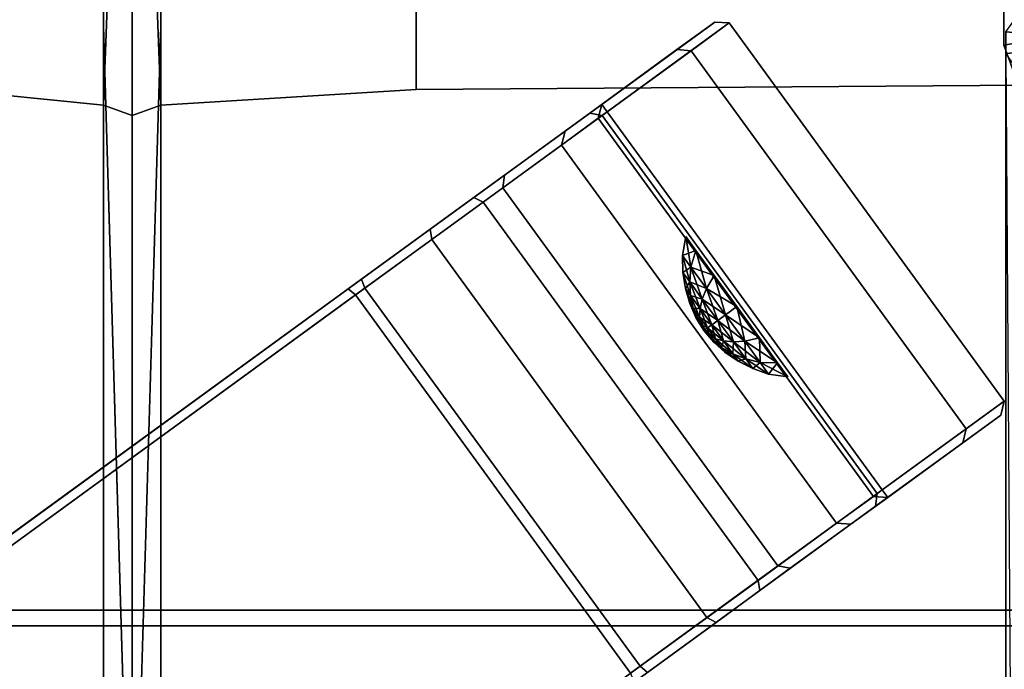
# Model space of a CAD drawing. Units: metres. Extents: x -2.115 to -1.349, y -0.805 to 0.
# Drawn here: x -1.865 to -1.746, y -0.503 to -0.424 of the extents above; entities that cross this region are included whole.
import ezdxf

# ---------------------------------------------------------------- set-up
doc = ezdxf.new("R2010")
doc.units = ezdxf.units.M
doc.header["$MEASUREMENT"] = 0
for name, color, linetype, true_color in [('bekledning', 7, 'Continuous', 0x5858e1), ('metall', 7, 'Continuous', 0xc6e057), ('treverk', 7, 'Continuous', 0xb01a1a)]:
    doc.layers.add(name, color=color, linetype=linetype, true_color=true_color)

# ---------------------------------------------------------------- blocks, each defined once
blk = doc.blocks.new('6c03c4a5-0f34-48d5-900c-4210c7fd06a6')
at = {"layer": 'treverk', "color": 55, "true_color": 0xa5a552}
for points, invisible_edges in [([(7.096, 9.428, 1.144), (21.377, 19.681, 1.009), (7.184, 9.355, 1.009), (7.096, 9.428, 1.144)], 9), ([(7.184, 9.355, 1.009), (21.377, 19.681, 1.009), (10.513, 4.78, 1.009), (7.184, 9.355, 1.009)], 10), ([(24.705, 15.107, 1.009), (10.513, 4.78, 1.009), (21.377, 19.681, 1.009), (24.705, 15.107, 1.009)], 10), ([(10.628, 4.863, 2.98), (24.705, 15.107, 2.98), (7.299, 9.438, 2.98), (10.628, 4.863, 2.98)], 10), ([(24.771, 15.017, 1.144), (10.513, 4.78, 1.009), (24.705, 15.107, 1.009), (24.771, 15.017, 1.144)], 13), ([(10.513, 4.78, 1.009), (24.771, 15.017, 1.144), (10.555, 4.673, 1.144), (10.513, 4.78, 1.009)], 9), ([(10.555, 4.673, 1.144), (24.771, 15.017, 1.144), (10.717, 4.79, 2.845), (10.555, 4.673, 1.144)], 14), ([(10.717, 4.79, 2.845), (24.705, 15.107, 2.98), (10.628, 4.863, 2.98), (10.717, 4.79, 2.845)], 9), ([(24.705, 15.107, 2.98), (10.717, 4.79, 2.845), (24.771, 15.017, 2.845), (24.705, 15.107, 2.98)], 9), ([(24.771, 15.017, 2.845), (10.717, 4.79, 2.845), (24.771, 15.017, 1.144), (24.771, 15.017, 2.845)], 14), ([(6.265, 8.823, 3.269), (7.257, 9.545, 2.845), (5.736, 8.438, 1.717), (6.265, 8.823, 3.269)], 14), ([(7.096, 9.428, 1.144), (5.736, 8.438, 1.717), (7.257, 9.545, 2.845), (7.096, 9.428, 1.144)], 14), ([(6.376, 8.766, 3.391), (7.257, 9.545, 2.845), (6.265, 8.823, 3.269), (6.376, 8.766, 3.391)], 9), ([(7.257, 9.545, 2.845), (6.376, 8.766, 3.391), (7.299, 9.438, 2.98), (7.257, 9.545, 2.845)], 9), ([(7.184, 9.355, 1.009), (5.736, 8.438, 1.717), (7.096, 9.428, 1.144), (7.184, 9.355, 1.009)], 9), ([(7.299, 9.438, 2.98), (6.376, 8.766, 3.391), (10.628, 4.863, 2.98), (7.299, 9.438, 2.98)], 10), ([(5.736, 8.438, 1.717), (7.184, 9.355, 1.009), (5.756, 8.315, 1.594), (5.736, 8.438, 1.717)], 9), ([(5.756, 8.315, 1.594), (7.184, 9.355, 1.009), (9.084, 3.74, 1.594), (5.756, 8.315, 1.594)], 10), ([(10.513, 4.78, 1.009), (9.084, 3.74, 1.594), (7.184, 9.355, 1.009), (10.513, 4.78, 1.009)], 10), ([(5.366, 8.169, 4.146), (6.265, 8.823, 3.269), (4.334, 7.418, 3.168), (5.366, 8.169, 4.146)], 14), ([(5.736, 8.438, 1.717), (4.334, 7.418, 3.168), (6.265, 8.823, 3.269), (5.736, 8.438, 1.717)], 14), ([(5.517, 8.141, 4.23), (6.265, 8.823, 3.269), (5.366, 8.169, 4.146), (5.517, 8.141, 4.23)], 9), ([(6.265, 8.823, 3.269), (5.517, 8.141, 4.23), (6.376, 8.766, 3.391), (6.265, 8.823, 3.269)], 9), ([(6.376, 8.766, 3.391), (5.517, 8.141, 4.23), (9.705, 4.192, 3.391), (6.376, 8.766, 3.391)], 10), ([(9.705, 4.192, 3.391), (10.628, 4.863, 2.98), (6.376, 8.766, 3.391), (9.705, 4.192, 3.391)], 10), ([(5.756, 8.315, 1.594), (4.334, 7.418, 3.168), (5.736, 8.438, 1.717), (5.756, 8.315, 1.594)], 9), ([(4.314, 7.266, 3.083), (5.756, 8.315, 1.594), (7.643, 2.691, 3.083), (4.314, 7.266, 3.083)], 10), ([(4.334, 7.418, 3.168), (5.756, 8.315, 1.594), (4.314, 7.266, 3.083), (4.334, 7.418, 3.168)], 9), ([(9.084, 3.74, 1.594), (7.643, 2.691, 3.083), (5.756, 8.315, 1.594), (9.084, 3.74, 1.594)], 10), ([(4.633, 7.635, 5.507), (5.366, 8.169, 4.146), (3.278, 6.65, 5.163), (4.633, 7.635, 5.507)], 14), ([(4.334, 7.418, 3.168), (3.278, 6.65, 5.163), (5.366, 8.169, 4.146), (4.334, 7.418, 3.168)], 14), ([(4.805, 7.623, 5.536), (5.366, 8.169, 4.146), (4.633, 7.635, 5.507), (4.805, 7.623, 5.536)], 9), ([(5.366, 8.169, 4.146), (4.805, 7.623, 5.536), (5.517, 8.141, 4.23), (5.366, 8.169, 4.146)], 9), ([(5.517, 8.141, 4.23), (4.805, 7.623, 5.536), (8.845, 3.566, 4.23), (5.517, 8.141, 4.23)], 10), ([(8.845, 3.566, 4.23), (9.705, 4.192, 3.391), (5.517, 8.141, 4.23), (8.845, 3.566, 4.23)], 10), ([(4.187, 7.311, 7.014), (4.633, 7.635, 5.507), (2.82, 6.317, 7.048), (4.187, 7.311, 7.014)], 14), ([(3.278, 6.65, 5.163), (2.82, 6.317, 7.048), (4.633, 7.635, 5.507), (3.278, 6.65, 5.163)], 14), ([(4.361, 7.3, 6.985), (4.633, 7.635, 5.507), (4.187, 7.311, 7.014), (4.361, 7.3, 6.985)], 9), ([(4.633, 7.635, 5.507), (4.361, 7.3, 6.985), (4.805, 7.623, 5.536), (4.633, 7.635, 5.507)], 9), ([(4.805, 7.623, 5.536), (4.361, 7.3, 6.985), (8.134, 3.049, 5.536), (4.805, 7.623, 5.536)], 10), ([(8.134, 3.049, 5.536), (8.845, 3.566, 4.23), (4.805, 7.623, 5.536), (8.134, 3.049, 5.536)], 10), ([(4.314, 7.266, 3.083), (3.278, 6.65, 5.163), (4.334, 7.418, 3.168), (4.314, 7.266, 3.083)], 9), ([(2.777, 6.148, 17.567), (4.187, 7.311, 17.433), (2.82, 6.317, 17.433), (2.777, 6.148, 17.567)], 9), ([(4.187, 7.311, 17.433), (2.777, 6.148, 17.567), (4.253, 7.221, 17.567), (4.187, 7.311, 17.433)], 9), ([(2.82, 6.317, 17.433), (4.187, 7.311, 17.433), (2.82, 6.317, 7.048), (2.82, 6.317, 17.433)], 10), ([(4.187, 7.311, 7.014), (2.82, 6.317, 7.048), (4.187, 7.311, 17.433), (4.187, 7.311, 7.014)], 11), ([(4.253, 7.221, 17.567), (4.361, 7.3, 17.433), (4.187, 7.311, 17.433), (4.253, 7.221, 17.567)], 8), ([(4.187, 7.311, 7.014), (4.361, 7.3, 17.433), (4.361, 7.3, 6.985), (4.187, 7.311, 7.014)], 9), ([(4.361, 7.3, 17.433), (4.187, 7.311, 7.014), (4.187, 7.311, 17.433), (4.361, 7.3, 17.433)], 9), ([(4.253, 7.221, 17.567), (7.69, 2.726, 17.433), (4.361, 7.3, 17.433), (4.253, 7.221, 17.567)], 9), ([(4.361, 7.3, 6.985), (4.361, 7.3, 17.433), (7.69, 2.726, 6.985), (4.361, 7.3, 6.985)], 10), ([(7.69, 2.726, 17.433), (7.69, 2.726, 6.985), (4.361, 7.3, 17.433), (7.69, 2.726, 17.433)], 10), ([(7.69, 2.726, 6.985), (8.134, 3.049, 5.536), (4.361, 7.3, 6.985), (7.69, 2.726, 6.985)], 10), ([(4.253, 7.221, 17.567), (2.777, 6.148, 17.567), (7.581, 2.647, 17.567), (4.253, 7.221, 17.567)], 10), ([(3.237, 6.483, 5.134), (4.314, 7.266, 3.083), (6.566, 1.908, 5.134), (3.237, 6.483, 5.134)], 10), ([(3.278, 6.65, 5.163), (4.314, 7.266, 3.083), (3.237, 6.483, 5.134), (3.278, 6.65, 5.163)], 9), ([(7.69, 2.726, 17.433), (4.253, 7.221, 17.567), (7.581, 2.647, 17.567), (7.69, 2.726, 17.433)], 9), ([(7.643, 2.691, 3.083), (6.566, 1.908, 5.134), (4.314, 7.266, 3.083), (7.643, 2.691, 3.083)], 10), ([(3.237, 6.483, 5.134), (2.82, 6.317, 7.048), (3.278, 6.65, 5.163), (3.237, 6.483, 5.134)], 9), ([(2.777, 6.148, 7.076), (3.237, 6.483, 5.134), (6.106, 1.573, 7.076), (2.777, 6.148, 7.076)], 10), ([(2.82, 6.317, 7.048), (3.237, 6.483, 5.134), (2.777, 6.148, 7.076), (2.82, 6.317, 7.048)], 9), ([(6.566, 1.908, 5.134), (6.106, 1.573, 7.076), (3.237, 6.483, 5.134), (6.566, 1.908, 5.134)], 10), ([(2.777, 6.148, 7.076), (2.82, 6.317, 17.433), (2.82, 6.317, 7.048), (2.777, 6.148, 7.076)], 9), ([(2.82, 6.317, 17.433), (2.777, 6.148, 7.076), (2.777, 6.148, 17.567), (2.82, 6.317, 17.433)], 9), ([(6.106, 1.573, 17.567), (2.777, 6.148, 17.567), (6.106, 1.573, 7.076), (6.106, 1.573, 17.567)], 10), ([(2.777, 6.148, 7.076), (6.106, 1.573, 7.076), (2.777, 6.148, 17.567), (2.777, 6.148, 7.076)], 10), ([(6.106, 1.573, 17.567), (7.581, 2.647, 17.567), (2.777, 6.148, 17.567), (6.106, 1.573, 17.567)], 10), ([(10.555, 4.673, 1.144), (9.084, 3.74, 1.594), (10.513, 4.78, 1.009), (10.555, 4.673, 1.144)], 9), ([(9.725, 4.068, 3.269), (10.628, 4.863, 2.98), (9.705, 4.192, 3.391), (9.725, 4.068, 3.269)], 9), ([(10.628, 4.863, 2.98), (9.725, 4.068, 3.269), (10.717, 4.79, 2.845), (10.628, 4.863, 2.98)], 9), ([(10.717, 4.79, 2.845), (9.725, 4.068, 3.269), (10.555, 4.673, 1.144), (10.717, 4.79, 2.845)], 14), ([(9.084, 3.74, 1.594), (10.555, 4.673, 1.144), (9.196, 3.684, 1.717), (9.084, 3.74, 1.594)], 9), ([(9.196, 3.684, 1.717), (10.555, 4.673, 1.144), (9.725, 4.068, 3.269), (9.196, 3.684, 1.717)], 14), ([(8.826, 3.414, 4.146), (9.705, 4.192, 3.391), (8.845, 3.566, 4.23), (8.826, 3.414, 4.146)], 9), ([(9.705, 4.192, 3.391), (8.826, 3.414, 4.146), (9.725, 4.068, 3.269), (9.705, 4.192, 3.391)], 9), ([(9.725, 4.068, 3.269), (8.826, 3.414, 4.146), (9.196, 3.684, 1.717), (9.725, 4.068, 3.269)], 14), ([(9.196, 3.684, 1.717), (7.643, 2.691, 3.083), (9.084, 3.74, 1.594), (9.196, 3.684, 1.717)], 9), ([(7.643, 2.691, 3.083), (9.196, 3.684, 1.717), (7.793, 2.663, 3.168), (7.643, 2.691, 3.083)], 9), ([(7.793, 2.663, 3.168), (9.196, 3.684, 1.717), (8.826, 3.414, 4.146), (7.793, 2.663, 3.168)], 14), ([(8.092, 2.881, 5.507), (8.845, 3.566, 4.23), (8.134, 3.049, 5.536), (8.092, 2.881, 5.507)], 9), ([(8.845, 3.566, 4.23), (8.092, 2.881, 5.507), (8.826, 3.414, 4.146), (8.845, 3.566, 4.23)], 9), ([(8.826, 3.414, 4.146), (8.092, 2.881, 5.507), (7.793, 2.663, 3.168), (8.826, 3.414, 4.146)], 14), ([(7.647, 2.557, 7.014), (8.134, 3.049, 5.536), (7.69, 2.726, 6.985), (7.647, 2.557, 7.014)], 9), ([(8.134, 3.049, 5.536), (7.647, 2.557, 7.014), (8.092, 2.881, 5.507), (8.134, 3.049, 5.536)], 9), ([(8.092, 2.881, 5.507), (7.647, 2.557, 7.014), (6.738, 1.895, 5.163), (8.092, 2.881, 5.507)], 14), ([(6.738, 1.895, 5.163), (7.793, 2.663, 3.168), (8.092, 2.881, 5.507), (6.738, 1.895, 5.163)], 14), ([(6.28, 1.562, 17.433), (7.581, 2.647, 17.567), (6.106, 1.573, 17.567), (6.28, 1.562, 17.433)], 9), ([(7.581, 2.647, 17.567), (6.28, 1.562, 17.433), (7.647, 2.557, 17.433), (7.581, 2.647, 17.567)], 9), ([(7.793, 2.663, 3.168), (6.566, 1.908, 5.134), (7.643, 2.691, 3.083), (7.793, 2.663, 3.168)], 9), ([(6.566, 1.908, 5.134), (7.793, 2.663, 3.168), (6.738, 1.895, 5.163), (6.566, 1.908, 5.134)], 9), ([(7.647, 2.557, 17.433), (7.69, 2.726, 17.433), (7.581, 2.647, 17.567), (7.647, 2.557, 17.433)], 8), ([(7.69, 2.726, 6.985), (7.647, 2.557, 17.433), (7.647, 2.557, 7.014), (7.69, 2.726, 6.985)], 9), ([(7.647, 2.557, 17.433), (7.69, 2.726, 6.985), (7.69, 2.726, 17.433), (7.647, 2.557, 17.433)], 9), ([(6.28, 1.562, 7.048), (7.647, 2.557, 7.014), (6.28, 1.562, 17.433), (6.28, 1.562, 7.048)], 11), ([(7.647, 2.557, 17.433), (6.28, 1.562, 17.433), (7.647, 2.557, 7.014), (7.647, 2.557, 17.433)], 10), ([(6.28, 1.562, 7.048), (6.738, 1.895, 5.163), (7.647, 2.557, 7.014), (6.28, 1.562, 7.048)], 14), ([(6.738, 1.895, 5.163), (6.106, 1.573, 7.076), (6.566, 1.908, 5.134), (6.738, 1.895, 5.163)], 9), ([(6.106, 1.573, 7.076), (6.738, 1.895, 5.163), (6.28, 1.562, 7.048), (6.106, 1.573, 7.076)], 9), ([(6.28, 1.562, 7.048), (6.106, 1.573, 17.567), (6.106, 1.573, 7.076), (6.28, 1.562, 7.048)], 9), ([(6.106, 1.573, 17.567), (6.28, 1.562, 7.048), (6.28, 1.562, 17.433), (6.106, 1.573, 17.567)], 9)]:
    blk.add_3dface(points, dxfattribs=dict(at, invisible_edges=invisible_edges))
blk = doc.blocks.new('bf7e5ac1-a41a-4857-893c-63f08dcb6147')
at = {"layer": 'treverk', "color": 55, "true_color": 0xa5a552}
for points, invisible_edges in [([(1.235, 8.866, 20.44), (21.96, 8.866, 20.441), (22.806, 8.866, 19.301), (1.235, 8.866, 20.44)], 14), ([(22.806, 8.866, 19.301), (1.235, 8.866, 19.37), (1.235, 8.866, 20.44), (22.806, 8.866, 19.301)], 14), ([(1.235, 8.866, 19.37), (22.933, 8.674, 19.131), (1.235, 8.674, 19.178), (1.235, 8.866, 19.37)], 13), ([(22.933, 8.674, 19.131), (1.235, 8.866, 19.37), (22.806, 8.866, 19.301), (22.933, 8.674, 19.131)], 9), ([(1.235, 8.674, 20.632), (21.96, 8.866, 20.441), (1.235, 8.866, 20.44), (1.235, 8.674, 20.632)], 13), ([(21.96, 8.866, 20.441), (1.235, 8.674, 20.632), (21.834, 8.674, 20.612), (21.96, 8.866, 20.441)], 9), ([(1.235, 8.674, 19.178), (22.933, 8.674, 19.131), (22.933, -6.321, 19.131), (1.235, 8.674, 19.178)], 12), ([(22.933, -6.321, 19.131), (1.235, -6.321, 19.178), (1.235, 8.674, 19.178), (22.933, -6.321, 19.131)], 14), ([(1.235, -6.883, 20.632), (21.834, -6.883, 20.612), (21.834, 8.674, 20.612), (1.235, -6.883, 20.632)], 12), ([(21.834, 8.674, 20.612), (1.235, 8.674, 20.632), (1.235, -6.883, 20.632), (21.834, 8.674, 20.612)], 14)]:
    blk.add_3dface(points, dxfattribs=dict(at, invisible_edges=invisible_edges))
blk = doc.blocks.new('91ec4ce6-0f29-43f4-bdd7-19b1bc452e63')
at = {"layer": 'bekledning', "color": 15, "true_color": 0xa55252}
for points, invisible_edges in [([(9.894, 2.378, 42.927), (9.894, -7.372, 40.101), (12.982, 2.566, 42.643), (9.894, 2.378, 42.927)], 10), ([(12.982, -7.07, 39.931), (12.982, 2.566, 42.643), (9.894, -7.372, 40.101), (12.982, -7.07, 39.931)], 10), ([(12.982, -7.07, 39.931), (13.33, -6.869, 39.818), (12.982, 2.566, 42.643), (12.982, -7.07, 39.931)], 8), ([(13.679, -7.07, 39.931), (13.679, 2.566, 42.643), (13.33, -6.869, 39.818), (13.679, -7.07, 39.931)], 8), ([(15.568, 2.378, 42.927), (13.679, 2.566, 42.643), (15.568, -7.372, 40.101), (15.568, 2.378, 42.927)], 10), ([(13.679, -7.07, 39.931), (15.568, -7.372, 40.101), (13.679, 2.566, 42.643), (13.679, -7.07, 39.931)], 10), ([(1.328, -7.472, 40.158), (9.894, -7.372, 40.101), (1.328, 2.315, 43.021), (1.328, -7.472, 40.158)], 14), ([(13.33, 1.75, 30.015), (13.33, -8.129, 28.473), (12.982, 1.617, 29.847), (13.33, 1.75, 30.015)], 14), ([(13.33, 1.75, 30.015), (13.679, 1.617, 29.847), (13.33, -8.129, 28.473), (13.33, 1.75, 30.015)], 11), ([(9.894, 1.418, 29.596), (12.982, 1.617, 29.847), (9.894, -8.657, 27.943), (9.894, 1.418, 29.596)], 15), ([(12.982, -8.34, 28.261), (9.894, -8.657, 27.943), (12.982, 1.617, 29.847), (12.982, -8.34, 28.261)], 10), ([(12.982, -8.34, 28.261), (12.982, 1.617, 29.847), (13.33, -8.129, 28.473), (12.982, -8.34, 28.261)], 10), ([(13.679, -8.34, 28.261), (13.33, -8.129, 28.473), (13.679, 1.617, 29.847), (13.679, -8.34, 28.261)], 10), ([(13.679, -8.34, 28.261), (13.679, 1.617, 29.847), (15.568, -8.657, 27.943), (13.679, -8.34, 28.261)], 10), ([(15.568, 1.418, 29.596), (15.568, -8.657, 27.943), (13.679, 1.617, 29.847), (15.568, 1.418, 29.596)], 14)]:
    blk.add_3dface(points, dxfattribs=dict(at, invisible_edges=invisible_edges))
blk = doc.blocks.new('dbb50771-8e03-4747-8d63-5607e8bc7c7b')
blk.add_blockref('91ec4ce6-0f29-43f4-bdd7-19b1bc452e63', (0, 0))
blk = doc.blocks.new('16af6666-ba8c-476b-858a-f57145cf9433')
at = {"layer": 'bekledning', "color": 15, "true_color": 0xa55252}
for points, invisible_edges in [([(12.982, 13.276, 31.698), (12.982, 1.617, 29.847), (9.894, 13.214, 31.524), (12.982, 13.276, 31.698)], 14), ([(13.33, 1.75, 30.015), (12.982, 1.617, 29.847), (13.33, 13.318, 31.814), (13.33, 1.75, 30.015)], 9), ([(12.982, 13.276, 31.698), (13.33, 13.318, 31.814), (12.982, 1.617, 29.847), (12.982, 13.276, 31.698)], 9), ([(13.679, 13.276, 31.699), (13.679, 1.617, 29.847), (13.33, 13.318, 31.814), (13.679, 13.276, 31.699)], 12), ([(13.33, 1.75, 30.015), (13.33, 13.318, 31.814), (13.679, 1.617, 29.847), (13.33, 1.75, 30.015)], 12), ([(13.679, 13.276, 31.699), (15.568, 13.214, 31.53), (13.679, 1.617, 29.847), (13.679, 13.276, 31.699)], 11), ([(15.568, 1.418, 29.596), (13.679, 1.617, 29.847), (15.568, 13.214, 31.53), (15.568, 1.418, 29.596)], 11)]:
    blk.add_3dface(points, dxfattribs=dict(at, invisible_edges=invisible_edges))
blk = doc.blocks.new('a985a9c2-eb55-4dc0-9e19-c1149d3d2b40')
at = {"layer": 'bekledning', "color": 15, "true_color": 0xa55252}
for points, invisible_edges in [([(12.982, 13.993, 43.981), (9.894, 13.94, 44.321), (12.982, 2.566, 42.643), (12.982, 13.993, 43.981)], 11), ([(12.982, 13.993, 43.981), (12.982, 2.566, 42.643), (13.33, 14.029, 43.755), (12.982, 13.993, 43.981)], 14), ([(13.33, 2.692, 42.454), (13.33, 14.029, 43.755), (12.982, 2.566, 42.643), (13.33, 2.692, 42.454)], 10), ([(13.33, 2.692, 42.454), (13.679, 2.566, 42.643), (13.33, 14.029, 43.755), (13.33, 2.692, 42.454)], 10), ([(13.679, 13.993, 43.981), (13.33, 14.029, 43.755), (13.679, 2.566, 42.643), (13.679, 13.993, 43.981)], 11), ([(13.679, 13.993, 43.981), (13.679, 2.566, 42.643), (15.568, 13.94, 44.321), (13.679, 13.993, 43.981)], 14), ([(1.328, 13.922, 44.434), (1.328, 2.315, 43.021), (9.894, 13.94, 44.321), (1.328, 13.922, 44.434)], 15), ([(9.894, 2.378, 42.927), (9.894, 13.94, 44.321), (1.328, 2.315, 43.021), (9.894, 2.378, 42.927)], 11), ([(9.894, 2.378, 42.927), (12.982, 2.566, 42.643), (9.894, 13.94, 44.321), (9.894, 2.378, 42.927)], 14), ([(15.568, 2.378, 42.927), (15.568, 13.94, 44.321), (13.679, 2.566, 42.643), (15.568, 2.378, 42.927)], 10), ([(9.894, 1.418, 29.596), (1.328, 1.351, 29.512), (9.894, 13.214, 31.524), (9.894, 1.418, 29.596)], 15), ([(1.328, 13.193, 31.466), (9.894, 13.214, 31.524), (1.328, 1.351, 29.512), (1.328, 13.193, 31.466)], 15), ([(9.894, 1.418, 29.596), (9.894, 13.214, 31.524), (12.982, 1.617, 29.847), (9.894, 1.418, 29.596)], 15), ([(13.33, 2.692, 42.454), (12.982, 2.566, 42.643), (13.33, -6.869, 39.818), (13.33, 2.692, 42.454)], 8), ([(13.33, 2.692, 42.454), (13.33, -6.869, 39.818), (13.679, 2.566, 42.643), (13.33, 2.692, 42.454)], 8)]:
    blk.add_3dface(points, dxfattribs=dict(at, invisible_edges=invisible_edges))
blk.add_blockref('16af6666-ba8c-476b-858a-f57145cf9433', (0, 0))
blk = doc.blocks.new('ac352a59-8e4d-4284-aab4-55b97cc330af')
at = {"layer": 'bekledning', "color": 15, "true_color": 0xa55252, "invisible_edges": 10}
blk.add_3dface([(9.894, 2.378, 42.927), (1.328, 2.315, 43.021), (9.894, -7.372, 40.101), (9.894, 2.378, 42.927)], dxfattribs=at)
blk.add_blockref('a985a9c2-eb55-4dc0-9e19-c1149d3d2b40', (0, 0))
blk = doc.blocks.new('1261a503-083e-41d7-a938-0ac0f2af79cb')
for name in ['ac352a59-8e4d-4284-aab4-55b97cc330af', 'dbb50771-8e03-4747-8d63-5607e8bc7c7b']:
    blk.add_blockref(name, (0, 0))
blk = doc.blocks.new('a0df1f77-52c4-4fda-abd3-dcc8efdc7a6d')
blk.add_blockref('1261a503-083e-41d7-a938-0ac0f2af79cb', (0, 0))
blk = doc.blocks.new('447d174b-cf06-4ce2-883a-72ffa909b43e')
blk.add_blockref('a0df1f77-52c4-4fda-abd3-dcc8efdc7a6d', (0, 0))
blk = doc.blocks.new('7a047985-bb03-4c34-b0b6-b7729e7f1155')
blk.add_blockref('447d174b-cf06-4ce2-883a-72ffa909b43e', (0, 0))
blk = doc.blocks.new('4762d8a0-bd0d-44d3-94ca-aac74a19b253')
for name in ['7a047985-bb03-4c34-b0b6-b7729e7f1155', '6c03c4a5-0f34-48d5-900c-4210c7fd06a6', 'bf7e5ac1-a41a-4857-893c-63f08dcb6147']:
    blk.add_blockref(name, (0, 0))
at = {"layer": 'metall', "color": 8, "true_color": 0x737373}
mesh = blk.add_polyface(dxfattribs=at)
corners = [(-2.62, 28.932, 31.762), (-2.62, 21.494, 34.47), (-2.62, 28.932, 34.47), (-2.62, 21.494, 31.762), (5.085, 28.932, 31.762), (5.085, 21.494, 34.47), (5.085, 21.494, 31.762), (5.085, 28.932, 34.47), (1.776, 27.559, 35.722), (1.253, 27.513, 35.801), (1.253, 1.046, 20.825), (2.236, 27.692, 35.492), (1.776, 1.092, 20.745), (2.578, 27.895, 35.139), (2.236, 1.225, 20.515), (2.759, 28.145, 34.707), (2.578, 1.428, 20.163), (2.759, 28.411, 34.247), (2.759, 1.678, 19.73), (2.578, 28.66, 33.814), (2.759, 1.944, 19.27), (2.236, 28.864, 33.462), (2.578, 2.193, 18.838), (2.236, 2.397, 18.485), (1.776, 28.997, 33.232), (1.776, 2.529, 18.255), (1.253, 29.043, 33.152), (1.253, 2.576, 18.176), (0.73, 28.997, 33.232), (0.73, 2.529, 18.255), (0.27, 28.864, 33.462), (0.27, 2.397, 18.485), (-0.072, 28.66, 33.814), (-0.254, 28.411, 34.247), (-0.072, 2.193, 18.838), (-0.254, 28.145, 34.707), (-0.254, 1.944, 19.27), (-0.072, 27.895, 35.139), (-0.254, 1.678, 19.73), (0.27, 27.692, 35.492), (-0.072, 1.428, 20.163), (0.73, 27.559, 35.722), (0.27, 1.225, 20.515), (0.73, 1.092, 20.745), (1.253, 28.278, 34.477)]
mesh.append_faces([[corners[k] for k in face] for face in [(0, 1, 2, 0), (1, 0, 3, 1), (4, 5, 6, 4), (5, 4, 7, 5), (0, 6, 3, 0), (6, 0, 4, 6), (3, 5, 1, 3), (5, 3, 6, 5), (1, 7, 2, 1), (7, 1, 5, 7), (2, 4, 0, 2), (4, 2, 7, 4)]], dxfattribs={"vtx0": -1, "vtx3": -1, "color": 8})
mesh.append_faces([[corners[k] for k in face] for face in [(9, 8, 44, 9), (8, 11, 44, 8), (11, 13, 44, 11), (13, 15, 44, 13), (15, 17, 44, 15), (17, 19, 44, 17), (19, 21, 44, 19), (21, 24, 44, 21), (24, 26, 44, 24), (26, 28, 44, 26), (28, 30, 44, 28), (30, 32, 44, 30), (32, 33, 44, 32), (33, 35, 44, 33), (35, 37, 44, 35), (37, 39, 44, 37), (39, 41, 44, 39), (41, 9, 44, 41)]], dxfattribs={"vtx1": -1, "vtx2": -1, "vtx3": -1, "color": 8})
mesh.append_faces([[corners[k] for k in face] for face in [(23, 21, 22, 23), (25, 24, 23, 25), (27, 26, 25, 27), (29, 28, 27, 29), (31, 30, 29, 31)]], dxfattribs={"vtx1": -1, "vtx3": -1, "color": 8})
mesh.append_faces([[corners[k] for k in face] for face in [(8, 9, 10, 8), (11, 8, 12, 11), (13, 11, 14, 13), (15, 13, 16, 15), (17, 15, 18, 17), (19, 17, 20, 19), (21, 19, 22, 21), (24, 21, 23, 24), (26, 24, 25, 26), (28, 26, 27, 28), (30, 28, 29, 30), (32, 30, 31, 32), (33, 32, 34, 33), (35, 33, 36, 35), (37, 35, 38, 37), (39, 37, 40, 39), (41, 39, 42, 41), (9, 41, 43, 9)]], dxfattribs={"vtx2": -1, "vtx3": -1, "color": 8})
mesh = blk.add_polyface(dxfattribs=at)
corners = [(0.408, 7.471, 10.424), (0.408, 7.471, 9.945), (0.202, 7.58, 10.387), (0.408, 7.471, 14.382), (0.408, 7.471, 13.904), (0.202, 7.58, 14.346), (0.21, 7.406, 13.472), (0.202, 7.58, 13.941), (5.996, 5.663, 10.061), (5.996, 5.663, 10.309), (6.154, 5.557, 10.101), (6.154, 5.557, 10.268), (6.06, 5.576, 10.532), (5.904, 5.636, 9.725), (5.82, 5.751, 10.021), (6.06, 5.576, 9.837), (5.82, 5.751, 10.349), (5.904, 5.636, 10.644), (5.731, 5.678, 9.617), (6.055, 5.429, 9.521), (5.628, 5.82, 9.982), (5.628, 5.82, 10.387), (5.731, 5.678, 10.752), (5.917, 5.422, 11.004), (5.519, 5.684, 9.514), (5.917, 5.422, 9.365), (5.397, 5.852, 9.945), (5.397, 5.852, 10.424), (5.519, 5.684, 10.855), (5.739, 5.381, 11.154), (5.996, 5.663, 14.019), (5.996, 5.663, 14.267), (6.154, 5.557, 14.06), (6.154, 5.557, 14.226), (6.06, 5.576, 14.491), (5.904, 5.636, 13.684), (5.82, 5.751, 13.979), (6.06, 5.576, 13.795), (5.82, 5.751, 14.307), (5.904, 5.636, 14.602), (5.731, 5.678, 13.576), (6.055, 5.429, 13.48), (5.628, 5.82, 13.941), (5.628, 5.82, 14.346), (5.731, 5.678, 14.71), (5.917, 5.422, 14.963), (5.519, 5.684, 13.472), (5.917, 5.422, 13.324), (5.397, 5.852, 13.904), (5.397, 5.852, 14.382), (5.519, 5.684, 14.814), (5.739, 5.381, 15.112)]
mesh.append_faces([[corners[k] for k in face] for face in [(0, 1, 2, 0), (3, 4, 5, 3), (4, 6, 7, 4), (8, 9, 10, 8), (9, 12, 11, 9), (13, 14, 15, 13), (14, 16, 8, 14), (16, 17, 9, 16), (18, 20, 13, 18), (20, 21, 14, 20), (21, 22, 16, 21), (22, 23, 17, 22), (24, 26, 18, 24), (26, 27, 20, 26), (27, 28, 21, 27), (28, 29, 22, 28), (30, 31, 32, 30), (31, 34, 33, 31), (35, 36, 37, 35), (36, 38, 30, 36), (38, 39, 31, 38), (40, 42, 35, 40), (42, 43, 36, 42), (43, 44, 38, 43), (44, 45, 39, 44), (46, 48, 40, 46), (48, 49, 42, 48), (49, 50, 43, 49), (50, 51, 44, 50)]], dxfattribs={"vtx1": -1, "vtx3": -1, "color": 8})
mesh.append_faces([[corners[k] for k in face] for face in [(9, 11, 10, 9), (14, 8, 15, 14), (16, 9, 8, 16), (17, 12, 9, 17), (18, 13, 19, 18), (20, 14, 13, 20), (21, 16, 14, 21), (22, 17, 16, 22), (24, 18, 25, 24), (26, 20, 18, 26), (27, 21, 20, 27), (28, 22, 21, 28), (31, 33, 32, 31), (36, 30, 37, 36), (38, 31, 30, 38), (39, 34, 31, 39), (40, 35, 41, 40), (42, 36, 35, 42), (43, 38, 36, 43), (44, 39, 38, 44), (46, 40, 47, 46), (48, 42, 40, 48), (49, 43, 42, 49), (50, 44, 43, 50)]], dxfattribs={"vtx2": -1, "vtx3": -1, "color": 8})
mesh = blk.add_polyface(dxfattribs=at)
corners = [(6.06, 5.576, 9.837), (6.197, 5.499, 9.951), (6.273, 5.394, 9.848), (5.996, 5.663, 10.061), (6.154, 5.557, 10.101), (6.06, 5.576, 10.532), (6.197, 5.499, 10.418), (6.154, 5.557, 10.268), (6.174, 5.419, 10.687), (6.055, 5.429, 9.521), (5.904, 5.636, 9.725), (6.174, 5.419, 9.682), (5.904, 5.636, 10.644), (6.055, 5.429, 10.848), (6.243, 5.171, 10.921), (6.15, 5.103, 9.275), (5.917, 5.422, 9.365), (6.243, 5.171, 9.448), (5.731, 5.678, 9.617), (5.917, 5.422, 11.004), (6.15, 5.103, 11.094), (6.014, 5.004, 11.26), (6.289, 4.627, 11.154), (6.014, 5.004, 9.109), (6.382, 4.784, 9.365), (5.739, 5.381, 9.216), (5.519, 5.684, 9.514), (5.739, 5.381, 11.154), (5.731, 5.678, 10.752), (6.06, 5.576, 13.795), (6.197, 5.499, 13.91), (6.273, 5.394, 13.806), (5.996, 5.663, 14.019), (6.154, 5.557, 14.06), (6.06, 5.576, 14.491), (6.197, 5.499, 14.376), (6.154, 5.557, 14.226), (6.174, 5.419, 14.645), (6.055, 5.429, 13.48), (5.904, 5.636, 13.684), (6.174, 5.419, 13.641), (5.904, 5.636, 14.602), (6.055, 5.429, 14.807), (6.243, 5.171, 14.88), (6.15, 5.103, 13.233), (5.917, 5.422, 13.324), (6.243, 5.171, 13.407), (5.731, 5.678, 13.576), (5.917, 5.422, 14.963), (6.15, 5.103, 15.053), (6.014, 5.004, 15.219), (6.289, 4.627, 15.112), (6.014, 5.004, 13.068), (6.382, 4.784, 13.324), (5.739, 5.381, 13.174), (5.519, 5.684, 13.472), (5.739, 5.381, 15.112), (5.731, 5.678, 14.71), (2.782, 1.84, 14.464), (2.782, 1.84, 21.856), (2.782, 1.301, 14.464), (2.597, 2.347, 21.856), (2.597, 2.347, 14.464), (2.251, 2.76, 21.856), (2.251, 2.76, 14.464), (1.253, 1.571, 21.856), (2.759, 1.944, 19.27), (2.759, 1.678, 19.73), (1.253, 1.811, 19.5)]
mesh.append_faces([[corners[k] for k in face] for face in [(59, 61, 65, 59), (66, 67, 68, 66)]], dxfattribs={"vtx1": -1, "vtx2": -1, "vtx3": -1, "color": 8})
mesh.append_faces([[corners[k] for k in face] for face in [(0, 3, 1, 0), (5, 8, 6, 5), (9, 10, 11, 9), (12, 13, 5, 12), (13, 14, 8, 13), (15, 16, 17, 15), (16, 18, 9, 16), (19, 20, 13, 19), (21, 22, 20, 21), (23, 25, 15, 23), (25, 26, 16, 25), (27, 21, 19, 27), (29, 32, 30, 29), (34, 37, 35, 34), (38, 39, 40, 38), (41, 42, 34, 41), (42, 43, 37, 42), (44, 45, 46, 44), (45, 47, 38, 45), (48, 49, 42, 48), (50, 51, 49, 50), (52, 54, 44, 52), (54, 55, 45, 54), (56, 50, 48, 56), (58, 59, 60, 58), (62, 61, 58, 62), (64, 63, 62, 64)]], dxfattribs={"vtx1": -1, "vtx3": -1, "color": 8})
mesh.append_faces([[corners[k] for k in face] for face in [(0, 1, 2, 0), (3, 4, 1, 3), (5, 6, 7, 5), (10, 0, 11, 10), (13, 8, 5, 13), (16, 9, 17, 16), (19, 13, 12, 19), (23, 15, 24, 23), (25, 16, 15, 25), (27, 19, 28, 27), (21, 20, 19, 21), (29, 30, 31, 29), (32, 33, 30, 32), (34, 35, 36, 34), (39, 29, 40, 39), (42, 37, 34, 42), (45, 38, 46, 45), (48, 42, 41, 48), (52, 44, 53, 52), (54, 45, 44, 54), (56, 48, 57, 56), (50, 49, 48, 50), (61, 59, 58, 61), (63, 61, 62, 63)]], dxfattribs={"vtx2": -1, "vtx3": -1, "color": 8})
mesh = blk.add_polyface(dxfattribs=at)
corners = [(6.401, 5.285, 9.997), (6.353, 5.351, 10.015), (6.411, 5.293, 10.185), (6.314, 5.404, 10.068), (6.293, 5.433, 10.143), (6.293, 5.433, 10.226), (6.314, 5.404, 10.302), (6.353, 5.351, 10.354), (6.401, 5.285, 10.372), (6.369, 5.262, 9.81), (6.273, 5.394, 9.848), (6.197, 5.499, 9.951), (6.154, 5.557, 10.101), (6.154, 5.557, 10.268), (6.197, 5.499, 10.418), (6.273, 5.394, 10.522), (6.369, 5.262, 10.559), (6.174, 5.419, 9.682), (6.06, 5.576, 9.837), (6.174, 5.419, 10.687), (6.316, 5.224, 10.742), (6.055, 5.429, 9.521), (6.316, 5.224, 9.627), (6.401, 5.285, 13.955), (6.353, 5.351, 13.974), (6.411, 5.293, 14.143), (6.314, 5.404, 14.026), (6.293, 5.433, 14.101), (6.293, 5.433, 14.185), (6.314, 5.404, 14.26), (6.353, 5.351, 14.312), (6.401, 5.285, 14.331), (6.369, 5.262, 13.769), (6.273, 5.394, 13.806), (6.197, 5.499, 13.91), (6.154, 5.557, 14.06), (6.154, 5.557, 14.226), (6.197, 5.499, 14.376), (6.273, 5.394, 14.48), (6.369, 5.262, 14.517), (6.316, 5.224, 13.586), (6.174, 5.419, 13.641), (6.06, 5.576, 13.795), (6.174, 5.419, 14.645), (6.316, 5.224, 14.701), (6.055, 5.429, 13.48)]
mesh.append_faces([[corners[k] for k in face] for face in [(0, 1, 2, 0), (1, 3, 2, 1), (3, 4, 2, 3), (4, 5, 2, 4), (5, 6, 2, 5), (6, 7, 2, 6), (7, 8, 2, 7), (23, 24, 25, 23), (24, 26, 25, 24), (26, 27, 25, 26), (27, 28, 25, 27), (28, 29, 25, 28), (29, 30, 25, 29), (30, 31, 25, 30)]], dxfattribs={"vtx1": -1, "vtx2": -1, "vtx3": -1, "color": 8})
mesh.append_faces([[corners[k] for k in face] for face in [(9, 10, 0, 9), (10, 11, 1, 10), (11, 12, 3, 11), (12, 13, 4, 12), (13, 14, 5, 13), (14, 15, 6, 14), (15, 16, 7, 15), (17, 18, 10, 17), (19, 20, 15, 19), (32, 33, 23, 32), (33, 34, 24, 33), (34, 35, 26, 34), (35, 36, 27, 35), (36, 37, 28, 36), (37, 38, 29, 37), (38, 39, 30, 38), (40, 41, 32, 40), (41, 42, 33, 41), (43, 44, 38, 43)]], dxfattribs={"vtx1": -1, "vtx3": -1, "color": 8})
mesh.append_faces([[corners[k] for k in face] for face in [(10, 1, 0, 10), (11, 3, 1, 11), (12, 4, 3, 12), (13, 5, 4, 13), (14, 6, 5, 14), (15, 7, 6, 15), (16, 8, 7, 16), (17, 10, 9, 17), (19, 15, 14, 19), (21, 17, 22, 21), (33, 24, 23, 33), (34, 26, 24, 34), (35, 27, 26, 35), (36, 28, 27, 36), (37, 29, 28, 37), (38, 30, 29, 38), (39, 31, 30, 39), (41, 33, 32, 41), (43, 38, 37, 43), (45, 41, 40, 45)]], dxfattribs={"vtx2": -1, "vtx3": -1, "color": 8})
mesh = blk.add_polyface(dxfattribs=at)
corners = [(6.401, 5.285, 10.372), (6.449, 5.22, 10.354), (6.411, 5.293, 10.185), (6.487, 5.167, 10.302), (6.508, 5.137, 10.226), (6.508, 5.137, 10.143), (6.487, 5.167, 10.068), (6.449, 5.22, 10.015), (6.401, 5.285, 9.997), (6.369, 5.262, 10.559), (6.464, 5.131, 10.522), (6.541, 5.026, 10.418), (6.541, 5.026, 9.951), (6.464, 5.131, 9.848), (6.369, 5.262, 9.81), (6.316, 5.224, 10.742), (6.458, 5.028, 10.687), (6.458, 5.028, 9.682), (6.316, 5.224, 9.627), (6.174, 5.419, 9.682), (6.273, 5.394, 10.522), (6.243, 5.171, 10.921), (6.431, 4.912, 10.848), (6.243, 5.171, 9.448), (6.055, 5.429, 9.521), (6.174, 5.419, 10.687), (6.15, 5.103, 11.094), (6.055, 5.429, 10.848), (6.401, 5.285, 14.331), (6.449, 5.22, 14.312), (6.411, 5.293, 14.143), (6.487, 5.167, 14.26), (6.508, 5.137, 14.185), (6.508, 5.137, 14.101), (6.487, 5.167, 14.026), (6.449, 5.22, 13.974), (6.401, 5.285, 13.955), (6.369, 5.262, 14.517), (6.464, 5.131, 14.48), (6.541, 5.026, 14.376), (6.541, 5.026, 13.91), (6.464, 5.131, 13.806), (6.369, 5.262, 13.769), (6.316, 5.224, 14.701), (6.458, 5.028, 14.645), (6.458, 5.028, 13.641), (6.316, 5.224, 13.586), (6.273, 5.394, 14.48), (6.243, 5.171, 14.88), (6.431, 4.912, 14.807), (6.243, 5.171, 13.407), (6.055, 5.429, 13.48), (6.174, 5.419, 14.645), (6.15, 5.103, 15.053), (6.055, 5.429, 14.807)]
mesh.append_faces([[corners[k] for k in face] for face in [(0, 1, 2, 0), (1, 3, 2, 1), (3, 4, 2, 3), (4, 5, 2, 4), (5, 6, 2, 5), (6, 7, 2, 6), (7, 8, 2, 7), (28, 29, 30, 28), (29, 31, 30, 29), (31, 32, 30, 31), (32, 33, 30, 32), (33, 34, 30, 33), (34, 35, 30, 34), (35, 36, 30, 35)]], dxfattribs={"vtx1": -1, "vtx2": -1, "vtx3": -1, "color": 8})
mesh.append_faces([[corners[k] for k in face] for face in [(9, 10, 0, 9), (10, 11, 1, 10), (12, 13, 6, 12), (13, 14, 7, 13), (15, 16, 9, 15), (17, 18, 13, 17), (18, 19, 14, 18), (21, 22, 15, 21), (23, 24, 18, 23), (37, 38, 28, 37), (38, 39, 29, 38), (40, 41, 34, 40), (41, 42, 35, 41), (43, 44, 37, 43), (45, 46, 41, 45), (48, 49, 43, 48), (50, 51, 46, 50)]], dxfattribs={"vtx1": -1, "vtx3": -1, "color": 8})
mesh.append_faces([[corners[k] for k in face] for face in [(10, 1, 0, 10), (11, 3, 1, 11), (12, 6, 5, 12), (13, 7, 6, 13), (14, 8, 7, 14), (16, 10, 9, 16), (18, 14, 13, 18), (15, 9, 20, 15), (23, 18, 17, 23), (21, 15, 25, 21), (26, 21, 27, 26), (38, 29, 28, 38), (39, 31, 29, 39), (40, 34, 33, 40), (41, 35, 34, 41), (42, 36, 35, 42), (44, 38, 37, 44), (46, 42, 41, 46), (43, 37, 47, 43), (50, 46, 45, 50), (48, 43, 52, 48), (53, 48, 54, 53)]], dxfattribs={"vtx2": -1, "vtx3": -1, "color": 8})
mesh = blk.add_polyface(dxfattribs=at)
corners = [(6.541, 5.026, 10.418), (6.583, 4.967, 10.268), (6.487, 5.167, 10.302), (6.508, 5.137, 10.226), (6.583, 4.967, 10.101), (6.508, 5.137, 10.143), (6.541, 5.026, 9.951), (6.458, 5.028, 10.687), (6.573, 4.871, 10.532), (6.464, 5.131, 10.522), (6.636, 4.784, 10.309), (6.636, 4.784, 10.061), (6.573, 4.871, 9.837), (6.458, 5.028, 9.682), (6.464, 5.131, 9.848), (6.431, 4.912, 10.848), (6.316, 5.224, 10.742), (6.582, 4.705, 10.644), (6.582, 4.705, 9.725), (6.431, 4.912, 9.521), (6.243, 5.171, 9.448), (6.15, 5.103, 11.094), (6.382, 4.784, 11.004), (6.243, 5.171, 10.921), (6.382, 4.784, 9.365), (6.15, 5.103, 9.275), (6.541, 5.026, 14.376), (6.583, 4.967, 14.226), (6.487, 5.167, 14.26), (6.508, 5.137, 14.185), (6.583, 4.967, 14.06), (6.508, 5.137, 14.101), (6.541, 5.026, 13.91), (6.458, 5.028, 14.645), (6.573, 4.871, 14.491), (6.464, 5.131, 14.48), (6.636, 4.784, 14.267), (6.636, 4.784, 14.019), (6.573, 4.871, 13.795), (6.458, 5.028, 13.641), (6.464, 5.131, 13.806), (6.431, 4.912, 14.807), (6.316, 5.224, 14.701), (6.582, 4.705, 14.602), (6.582, 4.705, 13.684), (6.431, 4.912, 13.48), (6.243, 5.171, 13.407), (6.15, 5.103, 15.053), (6.382, 4.784, 14.963), (6.243, 5.171, 14.88), (6.382, 4.784, 13.324), (6.15, 5.103, 13.233), (6.289, 4.627, 15.112)]
mesh.append_faces([[corners[k] for k in face] for face in [(0, 1, 2, 0), (1, 4, 3, 1), (4, 6, 5, 4), (7, 8, 9, 7), (8, 10, 0, 8), (10, 11, 1, 10), (11, 12, 4, 11), (12, 13, 6, 12), (15, 17, 7, 15), (18, 19, 12, 18), (19, 20, 13, 19), (21, 22, 23, 21), (24, 25, 19, 24), (26, 27, 28, 26), (27, 30, 29, 27), (30, 32, 31, 30), (33, 34, 35, 33), (34, 36, 26, 34), (36, 37, 27, 36), (37, 38, 30, 37), (38, 39, 32, 38), (41, 43, 33, 41), (44, 45, 38, 44), (45, 46, 39, 45), (47, 48, 49, 47), (50, 51, 45, 50)]], dxfattribs={"vtx1": -1, "vtx3": -1, "color": 8})
mesh.append_faces([[corners[k] for k in face] for face in [(1, 3, 2, 1), (4, 5, 3, 4), (8, 0, 9, 8), (10, 1, 0, 10), (11, 4, 1, 11), (12, 6, 4, 12), (13, 14, 6, 13), (15, 7, 16, 15), (17, 8, 7, 17), (19, 13, 12, 19), (22, 15, 23, 22), (24, 19, 18, 24), (25, 20, 19, 25), (27, 29, 28, 27), (30, 31, 29, 30), (34, 26, 35, 34), (36, 27, 26, 36), (37, 30, 27, 37), (38, 32, 30, 38), (39, 40, 32, 39), (41, 33, 42, 41), (43, 34, 33, 43), (45, 39, 38, 45), (48, 41, 49, 48), (50, 45, 44, 50), (51, 46, 45, 51), (52, 48, 47, 52)]], dxfattribs={"vtx2": -1, "vtx3": -1, "color": 8})
mesh = blk.add_polyface(dxfattribs=at)
corners = [(6.582, 4.705, 10.644), (6.665, 4.59, 10.349), (6.573, 4.871, 10.532), (6.636, 4.784, 10.309), (6.665, 4.59, 10.021), (6.636, 4.784, 10.061), (6.582, 4.705, 9.725), (6.573, 4.871, 9.837), (6.382, 4.784, 11.004), (6.568, 4.528, 10.752), (6.431, 4.912, 10.848), (6.671, 4.386, 10.387), (6.671, 4.386, 9.982), (6.568, 4.528, 9.617), (6.382, 4.784, 9.365), (6.289, 4.627, 11.154), (6.15, 5.103, 11.094), (6.509, 4.324, 10.855), (6.631, 4.156, 10.424), (6.631, 4.156, 9.945), (6.509, 4.324, 9.514), (6.289, 4.627, 9.216), (6.014, 5.004, 9.109), (6.582, 4.705, 14.602), (6.665, 4.59, 14.307), (6.573, 4.871, 14.491), (6.636, 4.784, 14.267), (6.665, 4.59, 13.979), (6.636, 4.784, 14.019), (6.582, 4.705, 13.684), (6.573, 4.871, 13.795), (6.382, 4.784, 14.963), (6.568, 4.528, 14.71), (6.431, 4.912, 14.807), (6.671, 4.386, 14.346), (6.671, 4.386, 13.941), (6.568, 4.528, 13.576), (6.382, 4.784, 13.324), (6.289, 4.627, 15.112), (6.509, 4.324, 14.814), (6.631, 4.156, 14.382), (6.631, 4.156, 13.904), (6.509, 4.324, 13.472), (6.289, 4.627, 13.174), (6.014, 5.004, 13.068)]
mesh.append_faces([[corners[k] for k in face] for face in [(0, 1, 2, 0), (1, 4, 3, 1), (4, 6, 5, 4), (8, 9, 10, 8), (9, 11, 0, 9), (11, 12, 1, 11), (12, 13, 4, 12), (13, 14, 6, 13), (15, 17, 8, 15), (17, 18, 9, 17), (18, 19, 11, 18), (19, 20, 12, 19), (20, 21, 13, 20), (21, 22, 14, 21), (23, 24, 25, 23), (24, 27, 26, 24), (27, 29, 28, 27), (31, 32, 33, 31), (32, 34, 23, 32), (34, 35, 24, 34), (35, 36, 27, 35), (36, 37, 29, 36), (38, 39, 31, 38), (39, 40, 32, 39), (40, 41, 34, 40), (41, 42, 35, 41), (42, 43, 36, 42), (43, 44, 37, 43)]], dxfattribs={"vtx1": -1, "vtx3": -1, "color": 8})
mesh.append_faces([[corners[k] for k in face] for face in [(1, 3, 2, 1), (4, 5, 3, 4), (6, 7, 5, 6), (9, 0, 10, 9), (11, 1, 0, 11), (12, 4, 1, 12), (13, 6, 4, 13), (15, 8, 16, 15), (17, 9, 8, 17), (18, 11, 9, 18), (19, 12, 11, 19), (20, 13, 12, 20), (21, 14, 13, 21), (24, 26, 25, 24), (27, 28, 26, 27), (29, 30, 28, 29), (32, 23, 33, 32), (34, 24, 23, 34), (35, 27, 24, 35), (36, 29, 27, 36), (39, 32, 31, 39), (40, 34, 32, 40), (41, 35, 34, 41), (42, 36, 35, 42), (43, 37, 36, 43)]], dxfattribs={"vtx2": -1, "vtx3": -1, "color": 8})
mesh = blk.add_polyface(dxfattribs=at)
corners = [(-4.67, 1.996, 11.154), (-4.67, 2.37, 10.855), (-4.837, 1.924, 11.004), (-4.67, 2.578, 10.424), (-4.837, 2.24, 10.752), (-4.67, 2.578, 9.945), (-4.837, 2.416, 10.387), (-4.67, 2.37, 9.514), (-4.837, 2.416, 9.982), (-4.67, 1.996, 9.216), (-4.837, 2.24, 9.617), (-4.67, 1.529, 9.109), (-4.837, 1.924, 9.365), (-4.67, 1.996, 15.112), (-4.67, 2.37, 14.814), (-4.837, 1.924, 14.963), (-4.67, 2.578, 14.382), (-4.837, 2.24, 14.71), (-4.837, 2.416, 14.346), (-4.67, 2.578, 13.904), (-4.837, 2.416, 13.941), (-4.67, 2.37, 13.472), (-4.837, 2.24, 13.576), (-4.67, 1.996, 13.174), (-4.837, 1.924, 13.324), (-4.67, 1.529, 13.068), (2.597, 2.347, 14.464), (2.782, 1.84, 14.464), (1.253, 1.571, 14.464), (2.251, 2.76, 14.464), (1.784, 3.03, 14.464), (1.253, 3.123, 14.464), (0.722, 3.03, 14.464), (0.255, 2.76, 14.464), (-0.092, 2.347, 14.464), (-0.276, 1.84, 14.464), (1.784, 3.03, 21.856), (2.251, 2.76, 21.856), (1.253, 3.123, 21.856), (0.722, 3.03, 21.856), (0.255, 2.76, 21.856), (-0.092, 2.347, 21.856), (-0.276, 1.84, 21.856), (2.597, 2.347, 21.856), (1.253, 1.571, 21.856), (2.759, 1.678, 19.73), (2.578, 1.428, 20.163), (1.253, 1.811, 19.5), (2.578, 2.193, 18.838), (2.759, 1.944, 19.27), (2.236, 2.397, 18.485), (1.776, 2.529, 18.255), (1.253, 2.576, 18.176), (0.73, 2.529, 18.255), (0.27, 2.397, 18.485), (-0.072, 2.193, 18.838), (-0.254, 1.944, 19.27), (-0.254, 1.678, 19.73)]
mesh.append_faces([[corners[k] for k in face] for face in [(26, 27, 28, 26), (29, 26, 28, 29), (30, 29, 28, 30), (31, 30, 28, 31), (32, 31, 28, 32), (33, 32, 28, 33), (34, 33, 28, 34), (35, 34, 28, 35), (43, 37, 44, 43), (37, 36, 44, 37), (36, 38, 44, 36), (38, 39, 44, 38), (39, 40, 44, 39), (40, 41, 44, 40), (41, 42, 44, 41), (45, 46, 47, 45), (48, 49, 47, 48), (50, 48, 47, 50), (51, 50, 47, 51), (52, 51, 47, 52), (53, 52, 47, 53), (54, 53, 47, 54), (55, 54, 47, 55), (56, 55, 47, 56), (57, 56, 47, 57)]], dxfattribs={"vtx1": -1, "vtx2": -1, "vtx3": -1, "color": 8})
mesh.append_faces([[corners[k] for k in face] for face in [(0, 1, 2, 0), (1, 3, 4, 1), (3, 5, 6, 3), (5, 7, 8, 5), (7, 9, 10, 7), (9, 11, 12, 9), (13, 14, 15, 13), (14, 16, 17, 14), (16, 19, 18, 16), (19, 21, 20, 19), (21, 23, 22, 21), (23, 25, 24, 23), (30, 36, 29, 30), (31, 38, 30, 31), (32, 39, 31, 32), (33, 40, 32, 33), (34, 41, 33, 34), (35, 42, 34, 35)]], dxfattribs={"vtx1": -1, "vtx3": -1, "color": 8})
mesh.append_faces([[corners[k] for k in face] for face in [(16, 18, 17, 16), (19, 20, 18, 19), (21, 22, 20, 21), (23, 24, 22, 23), (36, 37, 29, 36), (38, 36, 30, 38), (39, 38, 31, 39), (40, 39, 32, 40), (41, 40, 33, 41), (42, 41, 34, 42)]], dxfattribs={"vtx2": -1, "vtx3": -1, "color": 8})
mesh = blk.add_polyface(dxfattribs=at)
corners = [(6.066, -2.511, 10.532), (6.203, -2.433, 10.418), (6.28, -2.327, 10.522), (6.066, -2.511, 9.837), (6.203, -2.433, 9.951), (6.161, -2.491, 10.101), (6.18, -2.354, 9.682), (6.061, -2.363, 10.848), (5.911, -2.571, 10.644), (6.18, -2.354, 10.687), (5.911, -2.571, 9.725), (6.061, -2.363, 9.521), (6.249, -2.104, 9.448), (6.156, -2.037, 11.094), (5.924, -2.356, 11.004), (6.249, -2.104, 10.921), (5.738, -2.613, 10.752), (5.924, -2.356, 9.365), (6.156, -2.037, 9.275), (6.02, -1.938, 11.26), (5.746, -2.316, 11.154), (5.526, -2.619, 10.855), (5.746, -2.316, 9.216), (5.738, -2.613, 9.617), (6.02, -1.938, 9.109), (6.294, -1.561, 9.216), (6.387, -1.717, 11.004), (6.066, -2.511, 14.491), (6.203, -2.433, 14.376), (6.28, -2.327, 14.48), (6.003, -2.598, 14.267), (6.066, -2.511, 13.795), (6.203, -2.433, 13.91), (6.161, -2.491, 14.06), (6.18, -2.354, 13.641), (6.061, -2.363, 14.807), (5.911, -2.571, 14.602), (6.18, -2.354, 14.645), (5.911, -2.571, 13.684), (6.061, -2.363, 13.48), (6.249, -2.104, 13.407), (6.156, -2.037, 15.053), (5.924, -2.356, 14.963), (6.249, -2.104, 14.88), (5.738, -2.613, 14.71), (5.924, -2.356, 13.324), (6.156, -2.037, 13.233), (6.02, -1.938, 15.219), (5.746, -2.316, 15.112), (5.526, -2.619, 14.814), (5.746, -2.316, 13.174), (5.738, -2.613, 13.576), (6.02, -1.938, 13.068), (6.294, -1.561, 13.174), (6.387, -1.717, 14.963), (2.597, 0.795, 14.464), (2.251, 0.382, 14.464), (1.253, 1.571, 14.464), (2.782, 1.301, 14.464), (2.782, 1.84, 14.464), (2.597, 0.795, 21.856), (2.251, 0.382, 21.856), (2.782, 1.301, 21.856), (2.782, 1.84, 21.856), (1.253, 1.571, 21.856)]
mesh.append_faces([[corners[k] for k in face] for face in [(55, 56, 57, 55), (58, 55, 57, 58), (59, 58, 57, 59), (60, 62, 64, 60), (62, 63, 64, 62)]], dxfattribs={"vtx1": -1, "vtx2": -1, "vtx3": -1, "color": 8})
mesh.append_faces([[corners[k] for k in face] for face in [(3, 6, 4, 3), (7, 8, 9, 7), (10, 11, 3, 10), (11, 12, 6, 11), (13, 14, 15, 13), (14, 16, 7, 14), (17, 18, 11, 17), (19, 20, 13, 19), (20, 21, 14, 20), (22, 24, 17, 22), (24, 25, 18, 24), (27, 30, 28, 27), (31, 34, 32, 31), (35, 36, 37, 35), (38, 39, 31, 38), (39, 40, 34, 39), (41, 42, 43, 41), (42, 44, 35, 42), (45, 46, 39, 45), (47, 48, 41, 47), (48, 49, 42, 48), (50, 52, 45, 50), (52, 53, 46, 52), (55, 60, 56, 55), (58, 62, 55, 58)]], dxfattribs={"vtx1": -1, "vtx3": -1, "color": 8})
mesh.append_faces([[corners[k] for k in face] for face in [(0, 1, 2, 0), (3, 4, 5, 3), (8, 0, 9, 8), (11, 6, 3, 11), (14, 7, 15, 14), (17, 11, 10, 17), (20, 14, 13, 20), (22, 17, 23, 22), (24, 18, 17, 24), (19, 13, 26, 19), (27, 28, 29, 27), (31, 32, 33, 31), (36, 27, 37, 36), (39, 34, 31, 39), (42, 35, 43, 42), (45, 39, 38, 45), (48, 42, 41, 48), (50, 45, 51, 50), (52, 46, 45, 52), (47, 41, 54, 47), (60, 61, 56, 60), (62, 60, 55, 62), (63, 62, 58, 63)]], dxfattribs={"vtx2": -1, "vtx3": -1, "color": 8})

msp = doc.modelspace()

# ---------------------------------------------------------------- block references
at = {"xscale": 0.01, "yscale": 0.01, "zscale": 0.01, "rotation": 180}
msp.add_blockref('4762d8a0-bd0d-44d3-94ca-aac74a19b253', (-1.71845, -0.40892, 0.81993), dxfattribs=at)

doc.saveas('drawing.dxf')
